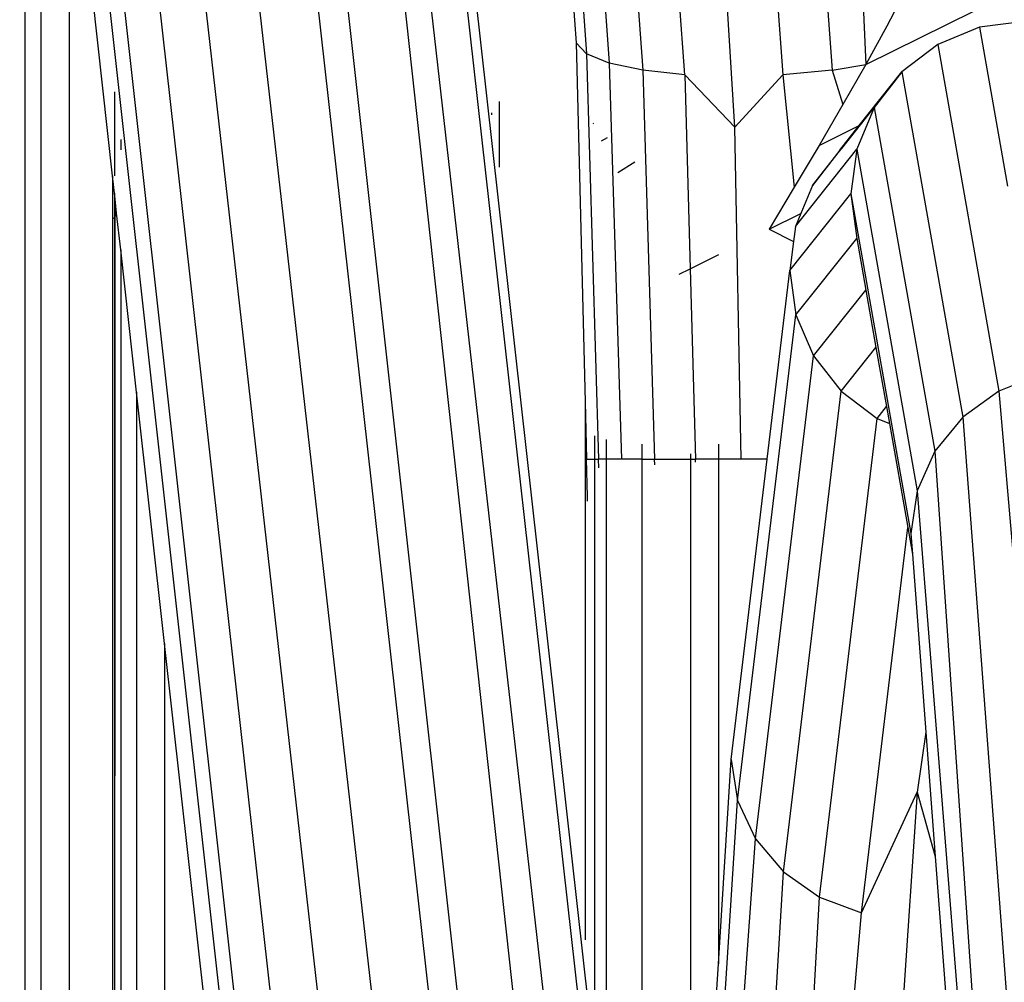
# Model space of a CAD drawing. Units: millimetres. Extents: x -4911 to 3000, y -3500 to 4758.
# Drawn here: x -519 to -411, y 379 to 485 of the extents above; entities that cross this region are included whole.
import ezdxf

# ---------------------------------------------------------------- set-up
doc = ezdxf.new("R2010")
doc.units = ezdxf.units.MM

msp = doc.modelspace()

# ---------------------------------------------------------------- linework, layer by layer
for p, q in [((-509.119, 467.869), (-520.321, 569.175)), ((-518.815, 554.838), (-518.818, 44.71)), ((-425.842, 480.168), (-303.681, 540.501)), ((-517.028, 538.811), (-517.047, 44.71)), ((-497.066, 523.283), (-442.625, 44.71)), ((-502.892, 522.41), (-448.664, 44.71)), ((-487.038, 521.812), (-434.044, 44.71)), ((-427.536, 521.645), (-425.842, 480.168)), ((-507.7, 520.307), (-454.375, 44.71)), ((-490.105, 519.506), (-436.86, 44.71)), ((-432.446, 520.095), (-429.565, 479.522)), ((-480.31, 518.692), (-428.406, 44.71)), ((-445.844, 479.02), (-448.663, 518.722)), ((-437.856, 519.121), (-435.009, 479.02)), ((-477.303, 516.52), (-423.618, 44.71)), ((-460.281, 44.71), (-512.638, 515.68)), ((-510.952, 514.898), (-458.734, 44.71)), ((-452.995, 514.703), (-450.497, 479.522)), ((-513.889, 510.651), (-513.925, 44.71)), ((-472.732, 511.395), (-420.348, 44.71)), ((-456.42, 511.526), (-454.204, 480.319)), ((-471.33, 508.685), (-419.448, 44.71)), ((-459.69, 508.493), (-457.849, 482.568)), ((-458.703, 509.408), (-456.711, 481.358)), ((-440.32, 473.233), (-442.455, 508.388)), ((-421.556, 488.112), (-423.515, 484.394)), ((-408.327, 484.921), (-413.272, 484.272)), ((-423.515, 484.394), (-425.842, 480.168)), ((-413.272, 484.272), (-417.883, 482.368)), ((-413.272, 484.272), (-410.171, 466.72)), ((-456.711, 481.358), (-457.849, 482.568)), ((-457.849, 482.568), (-456.853, 442.869)), ((-417.883, 482.368), (-421.847, 479.34)), ((-417.883, 482.368), (-411.116, 444.065)), ((-454.204, 480.319), (-456.711, 481.358)), ((-456.711, 481.358), (-455.382, 436.535)), ((-450.497, 479.522), (-454.204, 480.319)), ((-454.204, 480.319), (-452.824, 436.535)), ((-429.565, 479.522), (-425.842, 480.168)), ((-425.842, 480.168), (-428.351, 475.755)), ((-445.844, 479.02), (-450.497, 479.522)), ((-450.497, 479.522), (-449.178, 436.535)), ((-440.32, 473.233), (-445.844, 479.02)), ((-445.844, 479.02), (-445.254, 457.578)), ((-435.009, 479.02), (-440.32, 473.233)), ((-429.565, 479.522), (-435.009, 479.02)), ((-435.009, 479.02), (-433.735, 466.584)), ((-429.565, 479.522), (-428.351, 475.755)), ((-426.56, 473.412), (-421.847, 479.34)), ((-421.847, 479.34), (-424.893, 475.393)), ((-421.847, 479.34), (-415.105, 441.179)), ((-508.905, 477.126), (-508.905, 467.872)), ((-466.381, 476.058), (-466.381, 468.827)), ((-428.351, 475.755), (-430.999, 471.207)), ((-467.207, 474.833), (-467.207, 474.587)), ((-424.893, 475.393), (-426.813, 470.797)), ((-426.407, 473.488), (-424.893, 475.393)), ((-424.893, 475.393), (-418.183, 437.417)), ((-455.956, 473.621), (-455.88, 473.67)), ((-439.597, 436.535), (-440.32, 473.233)), ((-430.999, 471.207), (-426.56, 473.412)), ((-428.714, 470.704), (-426.56, 473.412)), ((-428.48, 470.882), (-426.407, 473.488)), ((-426.56, 473.412), (-426.407, 473.488)), ((-508.204, 471.861), (-508.204, 470.71)), ((-455.048, 471.706), (-454.399, 472.074)), ((-430.999, 471.207), (-433.735, 466.584)), ((-433.608, 462.252), (-426.813, 470.797)), ((-428.714, 470.704), (-431.727, 466.799)), ((-431.727, 466.799), (-428.731, 470.567)), ((-428.731, 470.567), (-428.48, 470.882)), ((-428.731, 470.567), (-428.714, 470.704)), ((-428.48, 470.882), (-428.714, 470.704)), ((-426.813, 470.797), (-427.477, 465.865)), ((-426.813, 470.797), (-420.141, 433.036)), ((-453.246, 468.216), (-451.35, 469.407)), ((-509.119, 467.869), (-509.117, 334.736)), ((-508.905, 465.945), (-509.119, 467.869)), ((-508.905, 465.945), (-508.905, 463.204)), ((-508.828, 465.259), (-508.905, 465.945)), ((-433.735, 466.584), (-436.51, 461.944)), ((-431.727, 466.799), (-433.013, 463.69)), ((-508.828, 463.371), (-508.828, 465.259)), ((-508.659, 463.739), (-508.828, 465.259)), ((-434.231, 457.372), (-427.477, 465.865)), ((-427.477, 465.865), (-420.846, 428.334)), ((-427.477, 465.865), (-426.839, 460.933)), ((-508.828, 463.371), (-508.659, 463.739)), ((-508.204, 459.659), (-508.659, 463.739)), ((-508.955, 463.094), (-508.905, 463.204)), ((-508.905, 463.204), (-508.828, 463.371)), ((-508.905, 463.204), (-508.873, 334.865)), ((-508.828, 401.514), (-508.828, 463.371)), ((-436.51, 461.944), (-433.013, 463.69)), ((-433.013, 463.69), (-433.608, 462.252)), ((-436.51, 461.944), (-433.818, 460.604)), ((-433.608, 462.252), (-433.818, 460.604)), ((-433.818, 460.604), (-434.231, 457.372)), ((-433.552, 452.492), (-426.839, 460.933)), ((-426.839, 460.933), (-425.83, 455.222)), ((-506.45, 443.94), (-508.204, 459.659)), ((-508.204, 459.659), (-508.204, 335.044)), ((-445.254, 457.578), (-442.063, 459.171)), ((-446.479, 456.967), (-445.254, 457.578)), ((-445.254, 457.578), (-444.675, 436.535)), ((-436.733, 436.535), (-434.231, 457.372)), ((-434.231, 457.372), (-433.552, 452.492)), ((-431.617, 447.945), (-425.83, 455.222)), ((-425.83, 455.222), (-424.71, 448.881)), ((-440.001, 398.794), (-433.552, 452.492)), ((-433.552, 452.492), (-431.617, 447.945)), ((-428.559, 444.04), (-424.71, 448.881)), ((-424.71, 448.881), (-423.555, 442.341)), ((-438.029, 394.556), (-431.617, 447.945)), ((-431.617, 447.945), (-428.559, 444.04)), ((-409.467, 444.712), (-411.116, 444.065)), ((-506.45, 443.94), (-506.45, 44.71)), ((-503.351, 416.161), (-506.45, 443.94)), ((-434.94, 390.917), (-428.559, 444.04)), ((-428.559, 444.04), (-424.586, 441.044)), ((-411.116, 444.065), (-415.105, 441.179)), ((-411.116, 444.065), (-409.467, 424.978)), ((-456.853, 442.869), (-456.853, 436.535)), ((-456.853, 442.869), (-456.694, 436.535)), ((-424.586, 441.044), (-423.555, 442.341)), ((-423.555, 442.341), (-423.227, 440.489)), ((-430.942, 388.124), (-424.586, 441.044)), ((-424.586, 441.044), (-423.227, 440.489)), ((-415.105, 441.179), (-418.183, 437.417)), ((-415.105, 441.179), (-408.874, 358.409)), ((-423.227, 440.489), (-421.193, 428.972)), ((-455.809, 439.107), (-455.809, 436.535)), ((-454.528, 438.72), (-454.528, 436.535)), ((-450.607, 438.179), (-450.607, 436.535)), ((-442.118, 438.177), (-442.118, 436.535)), ((-456.694, 436.535), (-456.853, 436.535)), ((-456.853, 436.535), (-456.853, 383.409)), ((-456.59, 432.406), (-456.694, 436.535)), ((-456.694, 436.535), (-455.809, 436.535)), ((-455.809, 436.535), (-455.809, 374.053)), ((-455.809, 436.535), (-455.382, 436.535)), ((-455.354, 435.585), (-455.382, 436.535)), ((-454.528, 436.535), (-455.382, 436.535)), ((-452.824, 436.535), (-454.528, 436.535)), ((-454.528, 436.535), (-454.528, 362.574)), ((-450.607, 436.535), (-452.78, 436.535)), ((-450.607, 436.535), (-450.607, 327.42)), ((-450.607, 436.535), (-449.178, 436.535)), ((-449.159, 435.917), (-449.178, 436.535)), ((-449.178, 436.535), (-445.21, 436.535)), ((-445.21, 437.141), (-445.21, 436.535)), ((-445.21, 436.535), (-445.21, 330.769)), ((-445.21, 436.535), (-444.675, 436.535)), ((-444.666, 436.205), (-444.675, 436.535)), ((-442.118, 436.535), (-444.675, 436.535)), ((-439.597, 436.535), (-442.118, 436.535)), ((-442.118, 436.535), (-442.118, 380.74)), ((-440.72, 403.341), (-436.733, 436.535)), ((-436.733, 436.535), (-439.597, 436.535)), ((-418.183, 437.417), (-420.141, 433.036)), ((-418.183, 437.417), (-412.476, 354.301)), ((-456.59, 431.879), (-456.59, 432.406)), ((-420.141, 433.036), (-420.846, 428.334)), ((-420.141, 433.036), (-413.674, 351.948)), ((-426.309, 386.369), (-421.193, 428.972)), ((-421.193, 428.972), (-420.673, 426.029)), ((-420.846, 428.334), (-420.673, 426.029)), ((-420.673, 426.029), (-419.191, 406.352)), ((-503.351, 416.161), (-503.351, 44.71)), ((-498.644, 373.967), (-503.351, 416.161)), ((-419.191, 406.352), (-420.134, 399.709)), ((-419.191, 406.352), (-418.156, 392.599)), ((-442.118, 380.74), (-440.72, 403.341)), ((-440.72, 403.341), (-440.001, 398.794)), ((-426.309, 386.369), (-420.134, 399.709)), ((-420.134, 399.709), (-425.725, 318.65)), ((-420.134, 399.709), (-418.156, 392.599)), ((-445.165, 318.65), (-440.001, 398.794)), ((-440.001, 398.794), (-438.029, 394.556)), ((-443.524, 318.65), (-438.029, 394.556)), ((-438.029, 394.556), (-434.94, 390.917)), ((-418.156, 392.599), (-416.886, 375.733)), ((-439.255, 318.65), (-434.94, 390.917)), ((-434.94, 390.917), (-430.942, 388.124)), ((-434.961, 318.65), (-430.942, 388.124)), ((-430.942, 388.124), (-426.309, 386.369)), ((-432.217, 318.65), (-426.309, 386.369)), ((-445.21, 330.769), (-442.118, 380.74))]:
    msp.add_line(p, q)

doc.saveas('drawing.dxf')
